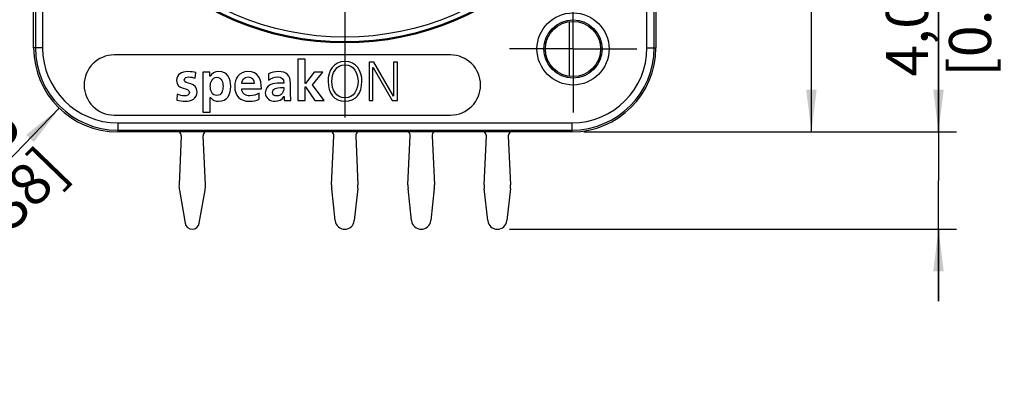
# Model space of a CAD drawing. Units: millimetres. Extents: x 0 to 420, y 0 to 297.
# Drawn here: x 54 to 136, y 171 to 202 of the extents above; entities that cross this region are included whole.
import ezdxf

# ---------------------------------------------------------------- set-up
doc = ezdxf.new("R2010")
doc.units = ezdxf.units.MM
doc.header["$LTSCALE"] = 23.1
doc.layers.get('0').update_dxf_attribs({"linetype": 'CONTINUOUS'})
for name, color, linetype in [('_03_2D_DRAWING_DIMENSION', 7, 'CONTINUOUS'), ('_26_DATUM_AXIS', 7, 'CONTINUOUS'), ('ZEICHNUNGSBEMASSUNGEN', 7, 'CONTINUOUS')]:
    doc.layers.add(name, color=color, linetype=linetype)
doc.styles.get("Standard").update_dxf_attribs({"font": 'arialn.ttf'})
doc.dimstyles.new('DIMSTYLE_15', dxfattribs={"dimtxt": 3.5, "dimasz": 3.5, "dimexe": 1.5, "dimexo": 1, "dimgap": 0.875, "dimtad": 1, "dimlfac": 0.5, "dimdsep": 46, "dimtxsty": 'STANDARD', "dimblk": '_FILLED', "dimblk1": '_FILLED', "dimblk2": '_FILLED', "dimcen": 0.09, "dimclrt": 7, "dimazin": 2, "dimtp": 0.1, "dimtm": 0.1, "dimtfac": 1, "dimtofl": 0, "dimtmove": 0, "dimatfit": 3, "dimldrblk": '_FILLED', "dimfxl": 1, "dimtolj": 1, "dimarcsym": 0})
doc.dimstyles.new('DIMSTYLE_2', dxfattribs={"dimtxt": 3.5, "dimasz": 3.5, "dimexe": 1.5, "dimexo": 1, "dimgap": 0.875, "dimtad": 1, "dimdec": 3, "dimlfac": 0.5, "dimdsep": 46, "dimtxsty": 'STANDARD', "dimblk": '_FILLED', "dimblk1": '_FILLED', "dimblk2": '_FILLED', "dimcen": 0.09, "dimclrt": 7, "dimazin": 2, "dimtp": 0.3, "dimtm": 0.3, "dimtfac": 1, "dimtdec": 3, "dimtofl": 0, "dimtmove": 0, "dimatfit": 3, "dimldrblk": '_FILLED', "dimfxl": 1, "dimtolj": 1, "dimarcsym": 0})
doc.dimstyles.new('DIMSTYLE_3', dxfattribs={"dimtxt": 3.5, "dimasz": 3.5, "dimexe": 1.5, "dimexo": 1, "dimgap": 0.875, "dimtad": 1, "dimdec": 3, "dimlfac": 0.5, "dimdsep": 46, "dimtxsty": 'STANDARD', "dimblk": '_FILLED', "dimblk1": '_FILLED', "dimblk2": '_FILLED', "dimcen": 0.09, "dimclrt": 7, "dimazin": 2, "dimtp": 0.1, "dimtm": 0.1, "dimtfac": 1, "dimtdec": 3, "dimtofl": 0, "dimtmove": 0, "dimatfit": 3, "dimldrblk": '_FILLED', "dimfxl": 1, "dimtolj": 1, "dimarcsym": 0})

# ---------------------------------------------------------------- blocks, each defined once
blk = doc.blocks.new('_FILLED')
at = {"color": 0, "linetype": 'BYBLOCK'}
blk.add_solid([(0, 0), (-1, 0.125), (-1, -0.125)], dxfattribs=at)
blk = doc.blocks.new('*D1')
at = {"layer": 'ZEICHNUNGSBEMASSUNGEN', "color": 7}
for p, q in [((101.108, 254.596), (121.55, 254.596)), ((120.05, 254.596), (120.05, 223.696)), ((120.05, 192.796), (120.05, 223.696)), ((101.108, 192.796), (121.55, 192.796))]:
    blk.add_line(p, q, dxfattribs=at)
at = {"layer": 'ZEICHNUNGSBEMASSUNGEN', "color": 7, "xscale": 3.5, "yscale": 3.5, "zscale": 3.5}
for p, rotation in [((120.05, 254.596), 90), ((120.05, 192.796), 270)]:
    blk.add_blockref('_FILLED', p, dxfattribs=dict(at, rotation=rotation))
at = {"layer": 'ZEICHNUNGSBEMASSUNGEN', "color": 7, "insert": (115.675, 223.696), "char_height": 3.5, "width": 18.956, "attachment_point": 2, "rotation": 90, "line_spacing_factor": 0.9}
blk.add_mtext('31{\\ftxt.shx;\\W1.000000;\\H3.500000; }[1.22]', dxfattribs=at)
blk = doc.blocks.new('*D2')
at = {"layer": 'ZEICHNUNGSBEMASSUNGEN', "color": 7}
blk.add_line((57.443, 194.763), (37.702, 174.343), dxfattribs=at)
at = {"layer": 'ZEICHNUNGSBEMASSUNGEN', "color": 7, "xscale": 3.5, "yscale": 3.5, "zscale": 3.5, "rotation": 45.9681445633}
blk.add_blockref('_FILLED', (57.443, 194.763), dxfattribs=at)
at = {"layer": 'ZEICHNUNGSBEMASSUNGEN', "color": 7, "insert": (52.014, 195.442), "char_height": 3.5, "width": 25.116, "attachment_point": 3, "rotation": 45.96814, "line_spacing_factor": 0.9}
blk.add_mtext('R3,5{\\ftxt.shx;\\W1.000000;\\H3.500000; }[0.138]', dxfattribs=at)
blk = doc.blocks.new('*D26')
at = {"layer": '_03_2D_DRAWING_DIMENSION', "color": 7}
for p, q in [((130.629, 192.796), (130.629, 222.007)), ((130.629, 222.007), (130.629, 188.746)), ((101.108, 192.796), (132.129, 192.796)), ((130.629, 178.696), (130.629, 188.746)), ((94.908, 184.696), (132.129, 184.696)), ((130.629, 184.696), (130.629, 178.696))]:
    blk.add_line(p, q, dxfattribs=at)
at = {"layer": '_03_2D_DRAWING_DIMENSION', "color": 7, "xscale": 3.5, "yscale": 3.5, "zscale": 3.5}
for p, rotation in [((130.629, 192.796), 270), ((130.629, 184.696), 90)]:
    blk.add_blockref('_FILLED', p, dxfattribs=dict(at, rotation=rotation))
at = {"layer": '_03_2D_DRAWING_DIMENSION', "color": 7, "insert": (126.254, 197.395), "char_height": 3.5, "width": 24.612, "attachment_point": 1, "rotation": 90, "line_spacing_factor": 0.9}
blk.add_mtext('4,05{\\ftxt.shx;\\W1.000000;\\H3.500000; }[0.159]', dxfattribs=at)

msp = doc.modelspace()

# ---------------------------------------------------------------- linework, layer by layer
at = {"color": 7}
for p, q in [((55.30841, 199.79596), (55.30841, 247.59596)), ((107.10841, 247.59596), (107.10841, 199.79596)), ((99.90841, 197.41576), (99.90841, 201.97615)), ((77.92245, 198.83435), (77.30812, 198.83435)), ((77.30812, 198.83435), (77.30812, 195.39596)), ((77.92245, 196.81258), (77.92245, 198.83435)), ((83.6319, 198.59596), (83.23305, 198.59596)), ((83.23305, 198.59596), (83.23305, 195.39596)), ((85.25941, 195.78106), (83.6319, 198.59596)), ((85.58491, 198.59596), (85.26858, 198.59596)), ((85.26858, 198.59596), (85.26858, 195.78106)), ((85.58491, 195.39596), (85.58491, 198.59596)), ((68.76256, 197.26186), (68.80382, 197.7249)), ((69.98205, 197.75699), (69.39523, 197.75699)), ((69.39523, 197.75699), (69.39523, 194.43321)), ((69.98205, 197.42232), (69.98205, 197.75699)), ((74.85082, 197.63321), (74.86915, 197.10599)), ((78.66514, 197.75699), (77.93162, 196.81258)), ((78.50927, 196.70255), (79.3895, 197.75699)), ((79.3895, 197.75699), (78.66514, 197.75699)), ((83.54938, 198.15584), (83.55855, 198.15584)), ((83.54938, 195.39596), (83.54938, 198.15584)), ((83.55855, 198.15584), (85.15855, 195.39596)), ((69.99122, 197.42232), (69.98205, 197.42232)), ((73.67718, 196.80799), (72.6319, 196.80799)), ((76.1299, 196.85384), (75.79064, 196.85384)), ((76.68921, 196.51458), (76.68921, 196.81716)), ((77.93162, 196.81258), (77.92245, 196.81258)), ((67.26801, 195.9461), (67.23133, 195.4418)), ((72.6319, 196.38621), (74.264, 196.38621)), ((74.08978, 195.52891), (74.08978, 196.02862)), ((75.864, 196.48707), (76.1299, 196.48707)), ((77.92245, 196.54209), (77.93162, 196.54209)), ((77.92245, 195.39596), (77.92245, 196.54209)), ((77.93162, 196.54209), (78.72016, 195.39596)), ((79.49953, 195.39596), (78.50927, 196.70255)), ((70.00956, 195.66644), (70.01872, 195.66644)), ((70.00956, 194.43321), (70.00956, 195.66644)), ((76.14824, 195.74897), (76.15741, 195.74897)), ((76.18491, 195.39596), (76.72589, 195.39596)), ((77.30812, 195.39596), (77.92245, 195.39596)), ((78.72016, 195.39596), (79.49953, 195.39596)), ((83.23305, 195.39596), (83.54938, 195.39596)), ((85.15855, 195.39596), (85.58491, 195.39596)), ((85.26858, 195.78106), (85.25941, 195.78106)), ((69.39523, 194.43321), (70.00956, 194.43321)), ((100.10841, 192.79596), (62.30841, 192.79596)), ((67.59724, 192.45287), (67.41052, 188.38773)), ((69.6063, 188.38773), (69.41958, 192.45287)), ((80.11052, 188.38773), (80.29724, 192.45287)), ((82.11958, 192.45287), (82.3063, 188.38773)), ((86.47052, 188.38773), (86.65724, 192.45287)), ((88.47958, 192.45287), (88.6663, 188.38773)), ((92.81052, 188.38773), (92.99724, 192.45287)), ((94.81958, 192.45287), (95.0063, 188.38773)), ((67.4379, 187.95378), (67.91726, 185.1933)), ((69.09956, 185.1933), (69.57892, 187.95378)), ((80.41318, 185.40871), (80.12034, 188.07784)), ((82.29648, 188.07784), (82.00364, 185.40871)), ((86.77318, 185.40871), (86.48034, 188.07784)), ((88.65648, 188.07784), (88.36364, 185.40871))]:
    msp.add_line(p, q, dxfattribs=at)
at = {"color": 9}
for p, q in [((55.45521, 247.59596), (55.45521, 199.79596)), ((56.05512, 247.59596), (56.05512, 199.79596)), ((106.3617, 199.79596), (106.3617, 247.59596)), ((106.9616, 199.79596), (106.9616, 247.59596)), ((56.05512, 199.79596), (55.30841, 199.79596)), ((106.3617, 199.79596), (107.10841, 199.79596)), ((62.30841, 193.54267), (100.10841, 193.54267)), ((62.30841, 193.54267), (62.30841, 192.79596)), ((100.10841, 193.54267), (100.10841, 192.79596)), ((62.30841, 192.94276), (100.10841, 192.94276))]:
    msp.add_line(p, q, dxfattribs=at)
at = {"color": 7}
for centre, radius in [((81.20841, 223.69596), 23.5), ((100.20841, 199.69596), 2.42219), ((100.20841, 199.69596), 2.3)]:
    msp.add_circle(centre, radius, dxfattribs=at)
at = {"color": 9}
for radius in [23.41784, 23.0179]:
    msp.add_circle((81.20841, 223.69596), radius, dxfattribs=at)
at = {"color": 7}
for centre, radius, start, end in [((62.30841, 199.79596), 7, 180, 270), ((100.10841, 199.79596), 7, 270, 360), ((67.19766, 192.47122), 0.4, 357.3700347, 54.4227004), ((69.81915, 192.47122), 0.4, 125.5772996, 182.6299653), ((79.89766, 192.47122), 0.4, 357.3700347, 54.4227004), ((82.51915, 192.47122), 0.4, 125.5772996, 182.6299653), ((86.25766, 192.47122), 0.4, 357.3700347, 54.5738575), ((88.87915, 192.47122), 0.4, 125.4261425, 182.6299653), ((92.59766, 192.47122), 0.4, 357.3700347, 54.4227004), ((95.21915, 192.47122), 0.4, 125.5772996, 182.6299653), ((69.40841, 188.29596), 2, 177.3700347, 189.8512028), ((67.60841, 188.29596), 2, 350.1487972, 2.6299653), ((82.10841, 188.29596), 2, 177.3700347, 186.261139), ((80.30841, 188.29596), 2, 353.738861, 2.6299653), ((88.46841, 188.29596), 2, 177.3700347, 186.261139), ((86.66841, 188.29596), 2, 353.738861, 2.6299653), ((81.20841, 185.49596), 0.8, 186.261139, 353.738861), ((87.56841, 185.49596), 0.8, 186.261139, 353.738861), ((68.50841, 185.29596), 0.6, 189.8512028, 350.1487972)]:
    msp.add_arc(centre, radius, start, end, dxfattribs=at)
at = {"color": 9}
for centre, radius, start, end in [((62.30841, 199.79596), 6.85319, 180, 270), ((62.30841, 199.79596), 6.25329, 180, 270), ((100.10841, 199.79596), 6.85319, 270, 360), ((100.10841, 199.79596), 6.25329, 270, 360)]:
    msp.add_arc(centre, radius, start, end, dxfattribs=at)
at = {"color": 7}
for points in [[(81.22503, 198.65097), (80.26228, 198.65097), (79.80841, 197.86243), (79.81758, 196.99596)], [(80.13391, 196.99596), (80.13391, 197.67447), (80.47317, 198.3759), (81.22503, 198.3759)], [(82.63305, 196.99595), (82.64165, 197.86243), (82.18778, 198.65097), (81.22503, 198.65097)], [(81.22503, 198.3759), (81.97689, 198.3759), (82.31615, 197.67447), (82.31615, 196.99596)], [(68.13448, 197.812), (67.65311, 197.812), (67.20841, 197.58736), (67.20841, 197.07848)], [(68.80382, 197.7249), (68.61127, 197.76616), (68.42331, 197.812), (68.13448, 197.812)], [(70.72474, 197.812), (70.36256, 197.812), (70.12875, 197.65154), (69.99122, 197.42232)], [(71.715, 196.58335), (71.715, 197.23435), (71.4491, 197.812), (70.72474, 197.812)], [(73.14079, 197.812), (72.40726, 197.812), (72.04509, 197.24811), (72.04509, 196.56501)], [(74.264, 196.38621), (74.264, 197.21143), (74.01643, 197.812), (73.14079, 197.812)], [(75.67145, 197.812), (75.41013, 197.812), (75.08921, 197.74323), (74.85082, 197.63321)], [(76.68921, 196.81716), (76.68921, 197.51401), (76.39122, 197.812), (75.67145, 197.812)], [(67.20841, 197.07848), (67.20841, 196.22576), (68.2766, 196.54209), (68.2766, 196.07905)], [(67.85024, 197.1014), (67.85024, 197.30312), (68.04738, 197.36272), (68.21242, 197.36272)], [(68.91844, 196.11114), (68.91844, 196.96386), (67.85024, 196.72547), (67.85024, 197.1014)], [(68.21242, 197.36272), (68.43706, 197.36272), (68.5746, 197.32604), (68.76256, 197.26186)], [(70.01414, 196.58335), (70.01414, 196.91344), (70.17001, 197.33521), (70.56428, 197.33521)], [(70.56428, 197.33521), (70.96314, 197.33521), (71.07317, 196.89968), (71.07317, 196.58335)], [(72.6319, 196.80799), (72.65941, 197.12432), (72.83362, 197.36272), (73.17746, 197.36272)], [(73.17746, 197.36272), (73.5213, 197.36272), (73.65884, 197.10599), (73.67718, 196.80799)], [(74.99752, 196.7163), (74.76371, 196.60169), (74.59408, 196.39538), (74.59408, 196.04237)], [(74.86915, 197.10599), (75.07546, 197.26186), (75.33678, 197.36272), (75.59809, 197.36272)], [(75.79064, 196.85384), (75.53391, 196.85384), (75.23133, 196.83091), (74.99752, 196.7163)], [(75.59809, 197.36272), (75.96027, 197.36272), (76.1299, 197.23435), (76.1299, 196.85384)], [(79.81758, 196.99596), (79.82675, 196.01487), (80.30354, 195.34094), (81.22503, 195.34094)], [(81.22503, 195.61601), (80.47317, 195.61601), (80.13391, 196.31745), (80.13391, 196.99596)], [(82.31615, 196.99596), (82.31615, 196.31745), (81.97689, 195.61601), (81.22503, 195.61601)], [(81.22503, 195.34094), (82.14652, 195.34094), (82.62331, 196.01487), (82.63305, 196.99595)], [(67.87317, 195.79023), (67.66228, 195.79023), (67.46056, 195.84982), (67.26801, 195.9461)], [(68.2766, 196.07905), (68.2766, 195.84982), (68.02904, 195.79023), (67.87317, 195.79023)], [(67.92818, 195.34094), (68.42789, 195.34094), (68.91844, 195.561), (68.91844, 196.11114)], [(70.55511, 195.81773), (70.14709, 195.81773), (70.01414, 196.24868), (70.01414, 196.58335)], [(71.07317, 196.58335), (71.07317, 196.25785), (70.95855, 195.81773), (70.55511, 195.81773)], [(70.71099, 195.34094), (71.4491, 195.34094), (71.715, 195.93693), (71.715, 196.58335)], [(72.04509, 196.56501), (72.04509, 195.79023), (72.49895, 195.34094), (73.27832, 195.34094)], [(73.30583, 195.79023), (72.92531, 195.79023), (72.65941, 196.0057), (72.6319, 196.38621)], [(74.08978, 196.02862), (73.86056, 195.90025), (73.60382, 195.79023), (73.30583, 195.79023)], [(74.59408, 196.04237), (74.59408, 195.59309), (75.00211, 195.34094), (75.4193, 195.34094)], [(75.1809, 196.07905), (75.1809, 196.44123), (75.58893, 196.48707), (75.864, 196.48707)], [(75.57059, 195.79023), (75.35053, 195.79023), (75.1809, 195.87733), (75.1809, 196.07905)], [(76.00189, 196.00084), (75.90526, 195.87275), (75.75855, 195.79023), (75.57059, 195.79023)], [(76.1299, 196.48707), (76.1299, 196.30369), (76.10239, 196.13407), (76.00189, 196.00084)], [(76.69832, 195.92318), (76.6938, 196.09739), (76.68921, 196.27619), (76.68921, 196.51458)], [(76.72589, 195.39596), (76.71213, 195.57934), (76.70296, 195.74438), (76.69832, 195.92318)], [(67.23133, 195.4418), (67.45597, 195.3822), (67.69437, 195.34094), (67.92818, 195.34094)], [(70.01872, 195.66644), (70.2342, 195.40513), (70.44967, 195.34094), (70.71099, 195.34094)], [(73.27832, 195.34094), (73.60841, 195.34094), (73.86514, 195.40513), (74.08978, 195.52891)], [(75.4193, 195.34094), (75.69895, 195.34094), (76.00612, 195.48765), (76.14824, 195.74897)], [(76.15741, 195.74897), (76.16199, 195.67561), (76.16199, 195.51974), (76.18491, 195.39596)]]:
    msp.add_open_spline(points, degree=3, dxfattribs=at)
at = {"layer": '_26_DATUM_AXIS', "color": 7}
for p, q in [((81.20841, 223.69596), (81.20841, 193.99549)), ((100.20841, 199.69596), (100.20841, 204.99596)), ((90.00841, 199.19596), (62.00841, 199.19596)), ((100.20841, 199.69596), (94.90841, 199.69596)), ((100.20841, 199.69596), (105.50841, 199.69596)), ((100.20841, 199.69596), (100.20841, 194.39596)), ((62.00841, 194.19596), (90.00841, 194.19596)), ((93.11318, 185.40871), (92.82034, 188.07784)), ((94.99648, 188.07784), (94.70364, 185.40871))]:
    msp.add_line(p, q, dxfattribs=at)
msp.add_circle((100.20841, 199.69596), 3, dxfattribs=at)
for centre, radius, start, end in [((62.00841, 196.69596), 2.5, 90, 270), ((90.00841, 196.69596), 2.5, 270, 90), ((94.80841, 188.29596), 2, 177.3700347, 186.261139), ((93.00841, 188.29596), 2, 353.738861, 2.6299653), ((93.90841, 185.49596), 0.8, 186.261139, 353.738861)]:
    msp.add_arc(centre, radius, start, end, dxfattribs=at)

# ---------------------------------------------------------------- dimensions: what is measured, and where the dimension line sits
at = {"layer": '_03_2D_DRAWING_DIMENSION', "color": 7}
dim = msp.add_linear_dim(base=(130.62916, 184.69596), p1=(100.10841, 192.79596), p2=(93.90841, 184.69596), angle=270, dimstyle='DIMSTYLE_15', dxfattribs=at)
dim.commit()
dim.dimension.update_dxf_attribs({"geometry": '*D26', "text_midpoint": (130.62916, 209.70131), "dimtype": 160})
at = {"layer": 'ZEICHNUNGSBEMASSUNGEN', "color": 7}
dim = msp.add_linear_dim(base=(120.04957, 192.79596), p1=(100.10841, 254.59596), p2=(100.10841, 192.79596), angle=270, dimstyle='DIMSTYLE_2', dxfattribs=at)
dim.commit()
dim.dimension.update_dxf_attribs({"geometry": '*D1', "text_midpoint": (120.04957, 223.69596), "dimtype": 160})
dim = msp.add_radius_dim(center=(62.30841, 199.79596), mpoint=(57.443, 194.76328), text='R<>', dimstyle='DIMSTYLE_3', override={"dimpost": '<>'}, dxfattribs=at)
dim.commit()
dim.dimension.update_dxf_attribs({"geometry": '*D2', "text_midpoint": (46.4304, 183.37208), "dimtype": 164})

doc.saveas('drawing.dxf')
